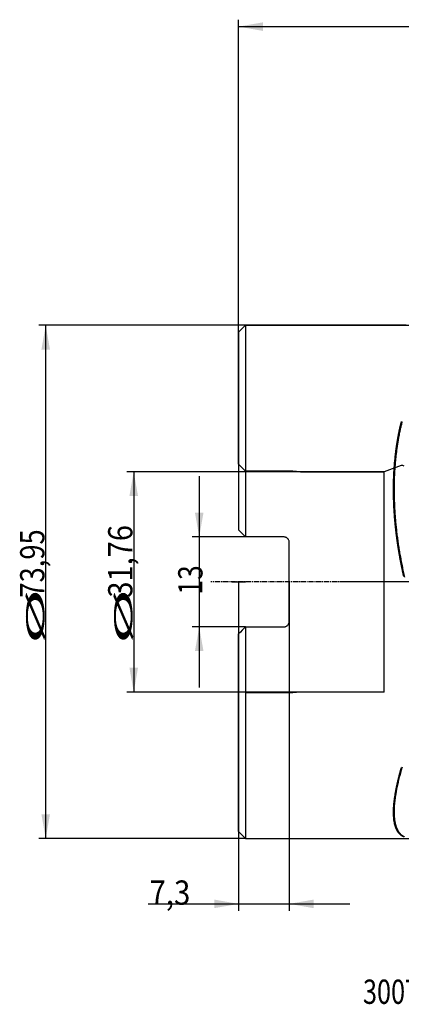
# Model space of a CAD drawing. Units: millimetres. Extents: x 193 to 357, y 197 to 341.
# Drawn here: x 193 to 248, y 197 to 339 of the extents above; entities that cross this region are included whole.
import ezdxf
from ezdxf.lldxf.tags import DXFTag

# ---------------------------------------------------------------- set-up
doc = ezdxf.new("R2010")
doc.units = ezdxf.units.MM
doc.linetypes.add('CENTER2', pattern=[1.125, 0.75, -0.125, 0.125, -0.125])
for name, color, linetype in [('1', 4, 'Continuous'), ('2', 7, 'Continuous'), ('4', 2, 'CENTER2'), ('80', 6, 'Continuous'), ('NOCUT', 7, 'Continuous'), ('SK2', 7, 'Continuous'), ('SK3', 1, 'DASHED'), ('SK4', 2, 'CENTER2'), ('SK6', 5, 'Continuous')]:
    doc.layers.add(name, color=color, linetype=linetype)
doc.styles.add('cesky', font='simplex.shx')
tags = doc.linetypes.add('DASHED', pattern=[25.72, 12.86, -12.86]).pattern_tags.tags
tags[6:7] = [DXFTag(74, 4), DXFTag(75, 0), DXFTag(340, '0'), DXFTag(46, 0.0), DXFTag(50, 0.0), DXFTag(44, 0.0), DXFTag(45, 0.0)]
tags[4:5] = [DXFTag(74, 4), DXFTag(75, 0), DXFTag(340, '0'), DXFTag(46, 0.0), DXFTag(50, 0.0), DXFTag(44, 0.0), DXFTag(45, 0.0)]

msp = doc.modelspace()

# ---------------------------------------------------------------- linework, layer by layer
at = {"layer": '1'}
for p, q in [((225.7893, 294.8379), (224.7893, 293.8379)), ((224.7893, 293.8379), (224.7893, 265.3424)), ((225.7893, 294.8379), (225.7893, 264.3424)), ((248.9564, 294.8379), (225.7893, 294.8379)), ((231.2893, 264.3424), (225.7893, 264.3424)), ((232.0893, 252.1874), (232.0893, 263.5424)), ((225.7893, 251.3874), (225.7893, 220.8919)), ((225.7893, 251.3874), (231.2893, 251.3874)), ((224.7893, 221.8919), (224.7893, 250.3874)), ((224.7893, 221.8919), (225.7893, 220.8919)), ((225.7893, 220.8919), (249.4978, 220.8919))]:
    msp.add_line(p, q, dxfattribs=at)
for points, degree, knots in [([(248.5902, 258.6561), (248.5838, 258.6842), (248.571, 258.7405), (248.552, 258.8249), (248.5331, 258.9093), (248.5143, 258.9936), (248.4956, 259.078), (248.4771, 259.1623), (248.4587, 259.2467), (248.4404, 259.331), (248.4222, 259.4153), (248.4042, 259.4995), (248.3863, 259.5838), (248.3685, 259.668), (248.3509, 259.7522), (248.3333, 259.8364), (248.3159, 259.9206), (248.2986, 260.0047), (248.2815, 260.0889), (248.2644, 260.173), (248.2475, 260.257), (248.2307, 260.3411), (248.2141, 260.4251), (248.1975, 260.5092), (248.1811, 260.5931), (248.1648, 260.6771), (248.1487, 260.761), (248.1326, 260.845), (248.1167, 260.9288), (248.1009, 261.0127), (248.0853, 261.0965), (248.0698, 261.1803), (248.0543, 261.2641), (248.0391, 261.3479), (248.0239, 261.4316), (248.0089, 261.5153), (247.994, 261.5989), (247.9792, 261.6826), (247.9645, 261.7662), (247.95, 261.8497), (247.9356, 261.9333), (247.9213, 262.0168), (247.9071, 262.1003), (247.8931, 262.1837), (247.8792, 262.2671), (247.8654, 262.3505), (247.8518, 262.4338), (247.8382, 262.5172), (247.8248, 262.6004), (247.8115, 262.6837), (247.7984, 262.7669), (247.7853, 262.85), (247.7724, 262.9332), (247.7596, 263.0163), (247.747, 263.0993), (247.7345, 263.1824), (247.7221, 263.2653), (247.7098, 263.3483), (247.6976, 263.4312), (247.6856, 263.5141), (247.6737, 263.5969), (247.6619, 263.6797), (247.6502, 263.7624), (247.6387, 263.8451), (247.6273, 263.9278), (247.616, 264.0104), (247.6049, 264.093), (247.5938, 264.1756), (247.5829, 264.2581), (247.5721, 264.3405), (247.5615, 264.4229), (247.551, 264.5053), (247.5406, 264.5876), (247.5303, 264.6699), (247.5201, 264.7521), (247.5101, 264.8343), (247.5002, 264.9164), (247.4904, 264.9985), (247.4808, 265.0806), (247.4712, 265.1626), (247.4618, 265.2445), (247.4525, 265.3264), (247.4434, 265.4083), (247.4344, 265.4901), (247.4255, 265.5719), (247.4167, 265.6536), (247.408, 265.7352), (247.3995, 265.8168), (247.3911, 265.8984), (247.3828, 265.9799), (247.3747, 266.0613), (247.3666, 266.1427), (247.3587, 266.2241), (247.351, 266.3054), (247.3433, 266.3866), (247.3358, 266.4678), (247.3284, 266.5489), (247.2942, 266.9297), (247.24, 267.6075), (247.18, 268.5764), (247.1385, 269.536), (247.1114, 270.6439), (247.111, 271.8949), (247.1518, 273.2804), (247.2339, 274.6428), (247.3207, 275.5828), (247.3803, 276.1218), (247.3975, 276.2712), (247.4151, 276.4202), (247.4332, 276.5689), (247.4519, 276.7172), (247.4712, 276.8651), (247.4909, 277.0126), (247.5112, 277.1598), (247.532, 277.3065), (247.5534, 277.4529), (247.5752, 277.5989), (247.5977, 277.7445), (247.6206, 277.8897), (247.6441, 278.0345), (247.6681, 278.1789), (247.6926, 278.3229), (247.7176, 278.4665), (247.7432, 278.6096), (247.7693, 278.7524), (247.796, 278.8947), (247.8232, 279.0366), (247.8509, 279.178), (247.8791, 279.3191), (247.9079, 279.4597), (247.9372, 279.5998), (247.967, 279.7395), (247.9974, 279.8788), (248.0283, 280.0176), (248.0597, 280.156), (248.0916, 280.2939), (248.1241, 280.4314), (248.1571, 280.5683), (248.1907, 280.7049), (248.2247, 280.8409), (248.2478, 280.9312), (248.2594, 280.9764)], 3, [0, 0, 0, 0, 0.00355425, 0.00710694, 0.01065809, 0.01420769, 0.01775575, 0.02130228, 0.02484728, 0.02839077, 0.03193275, 0.03547323, 0.03901221, 0.0425497, 0.04608571, 0.04962025, 0.05315331, 0.05668491, 0.06021506, 0.06374376, 0.06727102, 0.07079685, 0.07432125, 0.07784422, 0.08136579, 0.08488595, 0.08840471, 0.09192207, 0.09543806, 0.09895266, 0.10246589, 0.10597776, 0.10948827, 0.11299743, 0.11650525, 0.12001173, 0.12351689, 0.12702072, 0.13052324, 0.13402445, 0.13752435, 0.14102297, 0.1445203, 0.14801635, 0.15151113, 0.15500464, 0.1584969, 0.1619879, 0.16547766, 0.16896619, 0.17245348, 0.17593956, 0.17942441, 0.18290807, 0.18639052, 0.18987177, 0.19335185, 0.19683074, 0.20030846, 0.20378502, 0.20726042, 0.21073467, 0.21420778, 0.21767976, 0.2211506, 0.22462033, 0.22808894, 0.23155645, 0.23502285, 0.23848817, 0.2419524, 0.24541556, 0.24887765, 0.25233867, 0.25579864, 0.25925756, 0.26271544, 0.26617229, 0.26962812, 0.27308293, 0.27653672, 0.27998952, 0.28344132, 0.28689212, 0.29034195, 0.29379081, 0.2972387, 0.30068563, 0.30413161, 0.30757665, 0.31102075, 0.31446392, 0.31790617, 0.32134751, 0.32478794, 0.32822747, 0.33166611, 0.33510387, 0.37666245, 0.41811024, 0.45946073, 0.50072749, 0.56256492, 0.62454368, 0.68670977, 0.74910876, 0.75620054, 0.76329612, 0.77039556, 0.77749892, 0.78460628, 0.79171769, 0.79883323, 0.80595295, 0.81307692, 0.8202052, 0.82733786, 0.83447497, 0.84161658, 0.84876276, 0.85591358, 0.86306909, 0.87022936, 0.87739446, 0.88456445, 0.89173938, 0.89891934, 0.90610436, 0.91329453, 0.9204899, 0.92769053, 0.93489649, 0.94210783, 0.94932463, 0.95654694, 0.96377482, 0.97100834, 0.97824756, 0.98549253, 0.99274333, 1, 1, 1, 1]), ([(248.3425, 280.9341), (247.7312, 278.5671), (247.156, 273.2557), (247.2489, 267.55), (247.6278, 264.5568), (248.007, 261.5607), (248.7062, 258.5308)], 2, [0, 0, 0, 0.25, 0.5, 0.75, 0.75, 1, 1, 1]), ([(232.0893, 263.5424), (232.0893, 263.595), (232.0842, 263.6466), (232.0691, 263.7229), (232.0629, 263.7481), (232.0478, 263.798), (232.039, 263.8229), (232.0092, 263.8953), (231.9848, 263.9411), (231.9417, 264.0062), (231.9262, 264.0273), (231.8929, 264.0681), (231.8754, 264.0876), (231.8202, 264.1431), (231.7801, 264.1764), (231.7147, 264.2204), (231.6919, 264.2342), (231.6456, 264.2592), (231.5983, 264.2817), (231.5491, 264.2995), (231.4989, 264.3149), (231.4733, 264.3214), (231.3952, 264.3372), (231.3425, 264.3424), (231.2893, 264.3424)], 3, [0, 0, 0, 0, 0.125, 0.125, 0.1875, 0.1875, 0.25, 0.25, 0.375, 0.375, 0.4375, 0.4375, 0.5, 0.5, 0.625, 0.625, 0.6875, 0.6875, 0.75, 0.8125, 0.8125, 0.875, 0.875, 1, 1, 1, 1]), ([(231.2893, 251.3874), (231.3425, 251.3874), (231.3948, 251.3927), (231.4719, 251.4081), (231.4974, 251.4145), (231.5352, 251.426), (231.5479, 251.4302), (231.5728, 251.4392), (231.5851, 251.444), (231.6458, 251.4693), (231.6918, 251.494), (231.7462, 251.5306), (231.7569, 251.5381), (231.778, 251.5539), (231.7884, 251.5621), (231.8189, 251.5872), (231.8382, 251.6048), (231.8933, 251.6603), (231.9263, 251.7006), (231.9627, 251.7552), (231.9697, 251.7664), (231.9831, 251.7889), (232.0023, 251.823), (232.0299, 251.8816), (232.0474, 251.9305), (232.0625, 251.9804), (232.0689, 252.006), (232.0842, 252.0829), (232.0893, 252.1349), (232.0893, 252.1874)], 3, [0, 0, 0, 0, 0.125, 0.125, 0.1875, 0.1875, 0.21875, 0.21875, 0.25, 0.25, 0.375, 0.375, 0.40625, 0.40625, 0.4375, 0.4375, 0.5, 0.5, 0.625, 0.625, 0.65625, 0.65625, 0.6875, 0.75, 0.8125, 0.8125, 0.875, 0.875, 1, 1, 1, 1]), ([(248.5902, 221.11), (248.5838, 221.1131), (248.571, 221.1192), (248.552, 221.1287), (248.5331, 221.1383), (248.5143, 221.1481), (248.4956, 221.1581), (248.4771, 221.1683), (248.4587, 221.1787), (248.4404, 221.1893), (248.4222, 221.2001), (248.4042, 221.2111), (248.3863, 221.2222), (248.3685, 221.2336), (248.3509, 221.2451), (248.3333, 221.2568), (248.3159, 221.2687), (248.2986, 221.2808), (248.2815, 221.2931), (248.2644, 221.3056), (248.2475, 221.3182), (248.2307, 221.3311), (248.2141, 221.3441), (248.1975, 221.3574), (248.1811, 221.3708), (248.1648, 221.3844), (248.1487, 221.3982), (248.1326, 221.4121), (248.1167, 221.4263), (248.1009, 221.4407), (248.0853, 221.4552), (248.0698, 221.4699), (248.0543, 221.4848), (248.0391, 221.4999), (248.0239, 221.5152), (248.0089, 221.5307), (247.994, 221.5463), (247.9792, 221.5622), (247.9645, 221.5782), (247.95, 221.5944), (247.9356, 221.6108), (247.9213, 221.6274), (247.9071, 221.6442), (247.8931, 221.6611), (247.8792, 221.6783), (247.8654, 221.6956), (247.8518, 221.7131), (247.8382, 221.7308), (247.8248, 221.7487), (247.8115, 221.7667), (247.7984, 221.785), (247.7853, 221.8034), (247.7724, 221.822), (247.7596, 221.8408), (247.747, 221.8598), (247.7345, 221.8789), (247.7221, 221.8983), (247.7098, 221.9178), (247.6976, 221.9375), (247.6856, 221.9574), (247.6737, 221.9775), (247.6619, 221.9977), (247.6502, 222.0182), (247.6387, 222.0388), (247.6273, 222.0596), (247.616, 222.0806), (247.6049, 222.1017), (247.5938, 222.1231), (247.5829, 222.1446), (247.5721, 222.1663), (247.5615, 222.1882), (247.551, 222.2102), (247.5406, 222.2325), (247.5303, 222.2549), (247.5201, 222.2775), (247.5101, 222.3003), (247.5002, 222.3232), (247.4904, 222.3464), (247.4808, 222.3697), (247.4712, 222.3932), (247.4618, 222.4169), (247.4525, 222.4407), (247.4434, 222.4648), (247.4344, 222.489), (247.4255, 222.5134), (247.4167, 222.5379), (247.408, 222.5627), (247.3995, 222.5876), (247.3911, 222.6127), (247.3828, 222.638), (247.3747, 222.6634), (247.3666, 222.689), (247.3587, 222.7148), (247.351, 222.7408), (247.3433, 222.767), (247.3358, 222.7933), (247.3284, 222.8198), (247.2942, 222.9451), (247.24, 223.1787), (247.18, 223.541), (247.1385, 223.9282), (247.1114, 224.4087), (247.111, 224.9992), (247.1518, 225.719), (247.2339, 226.494), (247.3207, 227.077), (247.3803, 227.4273), (247.3975, 227.5253), (247.4151, 227.6239), (247.4332, 227.7233), (247.4519, 227.8233), (247.4712, 227.924), (247.4909, 228.0254), (247.5112, 228.1274), (247.532, 228.2301), (247.5534, 228.3335), (247.5752, 228.4375), (247.5977, 228.5422), (247.6206, 228.6476), (247.6441, 228.7536), (247.6681, 228.8603), (247.6926, 228.9677), (247.7176, 229.0757), (247.7432, 229.1843), (247.7693, 229.2937), (247.796, 229.4036), (247.8232, 229.5142), (247.8509, 229.6255), (247.8791, 229.7374), (247.9079, 229.8499), (247.9372, 229.9631), (247.967, 230.0769), (247.9974, 230.1914), (248.0283, 230.3065), (248.0597, 230.4222), (248.0916, 230.5385), (248.1241, 230.6555), (248.1571, 230.7731), (248.1907, 230.8913), (248.2247, 231.0101), (248.2478, 231.0898), (248.2594, 231.1297)], 3, [0, 0, 0, 0, 0.00355425, 0.00710694, 0.01065809, 0.01420769, 0.01775575, 0.02130228, 0.02484728, 0.02839077, 0.03193275, 0.03547323, 0.03901221, 0.0425497, 0.04608571, 0.04962025, 0.05315331, 0.05668491, 0.06021506, 0.06374376, 0.06727102, 0.07079685, 0.07432125, 0.07784422, 0.08136579, 0.08488595, 0.08840471, 0.09192207, 0.09543806, 0.09895266, 0.10246589, 0.10597776, 0.10948827, 0.11299743, 0.11650525, 0.12001173, 0.12351689, 0.12702072, 0.13052324, 0.13402445, 0.13752435, 0.14102297, 0.1445203, 0.14801635, 0.15151113, 0.15500464, 0.1584969, 0.1619879, 0.16547766, 0.16896619, 0.17245348, 0.17593956, 0.17942441, 0.18290807, 0.18639052, 0.18987177, 0.19335185, 0.19683074, 0.20030846, 0.20378502, 0.20726042, 0.21073467, 0.21420778, 0.21767976, 0.2211506, 0.22462033, 0.22808894, 0.23155645, 0.23502285, 0.23848817, 0.2419524, 0.24541556, 0.24887765, 0.25233867, 0.25579864, 0.25925756, 0.26271544, 0.26617229, 0.26962812, 0.27308293, 0.27653672, 0.27998952, 0.28344132, 0.28689212, 0.29034195, 0.29379081, 0.2972387, 0.30068563, 0.30413161, 0.30757665, 0.31102075, 0.31446392, 0.31790617, 0.32134751, 0.32478794, 0.32822747, 0.33166611, 0.33510387, 0.37666245, 0.41811024, 0.45946073, 0.50072749, 0.56256492, 0.62454368, 0.68670977, 0.74910876, 0.75620054, 0.76329612, 0.77039556, 0.77749892, 0.78460628, 0.79171769, 0.79883323, 0.80595295, 0.81307692, 0.8202052, 0.82733786, 0.83447497, 0.84161658, 0.84876276, 0.85591358, 0.86306909, 0.87022936, 0.87739446, 0.88456445, 0.89173938, 0.89891934, 0.90610436, 0.91329453, 0.9204899, 0.92769053, 0.93489649, 0.94210783, 0.94932463, 0.95654694, 0.96377482, 0.97100834, 0.97824756, 0.98549253, 0.99274333, 1, 1, 1, 1])]:
    msp.add_open_spline(points, degree=degree, knots=knots, dxfattribs=at)
for points, degree in [([(224.7893, 265.3424), (225.1202, 265.0115), (225.4536, 264.6781), (225.7893, 264.3424)], 3), ([(225.7893, 251.3874), (225.4536, 251.0517), (225.1202, 250.7183), (224.7893, 250.3874)], 3), ([(248.3425, 231.1519), (247.7312, 229.0574), (247.156, 225.629), (247.2489, 223.0807), (248.007, 221.4602), (248.7062, 221.1442)], 2)]:
    msp.add_open_spline(points, degree=degree, dxfattribs=at)
at = {"layer": '2'}
for p, q in [((224.7893, 293.8379), (224.7893, 338.8671)), ((224.7893, 337.8671), (339.7893, 337.8671))]:
    msp.add_line(p, q, dxfattribs=at)
msp.add_solid([(224.7893, 337.8671), (228.2893, 338.4842), (228.2893, 337.2499)], dxfattribs=at)
at = {"layer": '4'}
msp.add_line((346.2271, 257.8649), (240.0454, 257.8649), dxfattribs=at)
at = {"layer": '80'}
msp.add_line((223.7898, 257.8649), (225.7889, 257.8649), dxfattribs=at)
msp.add_point((224.7893, 257.8649), dxfattribs=at)
at = {"layer": 'NOCUT'}
for p, q in [((224.7893, 293.8379), (225.7893, 294.8379)), ((224.7893, 274.8389), (224.7893, 293.8379)), ((225.7893, 294.8379), (334.6039, 294.8379)), ((224.7903, 274.8389), (224.7893, 274.8389)), ((225.7893, 273.8399), (224.7903, 274.8389)), ((232.5893, 273.8399), (225.7893, 273.8399)), ((233.6866, 273.7439), (232.5893, 273.8399)), ((248.2164, 274.6273), (245.7893, 273.7439)), ((245.7893, 273.7439), (233.6866, 273.7439))]:
    msp.add_line(p, q, dxfattribs=at)
msp.add_arc((248.3532, 274.2514), 0.4, 45, 110, dxfattribs=at)
at = {"layer": 'SK2'}
for p, q in [((225.7893, 294.8379), (195.9858, 294.8379)), ((196.9858, 220.8919), (196.9858, 294.8379)), ((233.6866, 273.7439), (208.6711, 273.7439)), ((209.6711, 273.7439), (209.6711, 241.9859)), ((219.1119, 273.0924), (219.1119, 242.6374)), ((225.7893, 264.3424), (218.1119, 264.3424)), ((224.7893, 257.8649), (224.7893, 210.4725)), ((232.0893, 257.8649), (232.0893, 210.4725)), ((225.7893, 251.3874), (218.1119, 251.3874)), ((233.6866, 241.9859), (208.6711, 241.9859)), ((225.7893, 220.8919), (195.9858, 220.8919)), ((211.7643, 211.4725), (240.8393, 211.4725))]:
    msp.add_line(p, q, dxfattribs=at)
for points in [[(196.9858, 294.8379), (197.603, 291.3379), (196.3687, 291.3379)], [(209.6711, 273.7439), (210.2882, 270.2439), (209.0539, 270.2439)], [(219.1119, 264.3424), (218.4947, 267.8424), (219.729, 267.8424)], [(219.1119, 251.3874), (219.729, 247.8874), (218.4947, 247.8874)], [(209.6711, 241.9859), (209.0539, 245.4859), (210.2882, 245.4859)], [(196.9858, 220.8919), (196.3687, 224.3919), (197.603, 224.3919)], [(224.7893, 211.4725), (221.2893, 210.8554), (221.2893, 212.0897)], [(232.0893, 211.4725), (235.5893, 212.0897), (235.5893, 210.8554)]]:
    msp.add_solid(points, dxfattribs=at)
at = {"layer": 'SK3'}
for p, q in [((225.7893, 273.8399), (232.5893, 273.8399)), ((232.5893, 273.8399), (233.6866, 273.7439)), ((233.6866, 273.7439), (245.7893, 273.7439)), ((245.7893, 241.9859), (245.7893, 273.7439)), ((232.5893, 241.8899), (225.7893, 241.8899)), ((233.6866, 241.9859), (232.5893, 241.8899)), ((245.7893, 241.9859), (233.6866, 241.9859))]:
    msp.add_line(p, q, dxfattribs=at)
at = {"layer": 'SK4'}
msp.add_line((259.2271, 257.8649), (220.7893, 257.8649), dxfattribs=at)

# ---------------------------------------------------------------- texts
at = {"layer": 'SK2', "char_height": 3.5, "attachment_point": 7, "rotation": 90, "line_spacing_factor": 0.843373, "style": 'cesky'}
for s, insert in [('\\W0.8764;31,76', (209.4837, 255.6037)), ('\\W0.8242;73,95', (196.7984, 255.6037)), ('\\W0.7984;13', (219.5807, 256.0224)), ('\\W3.0115;\\H2.63;%%c\\H3.50;', (196.7984, 248.8662)), ('\\W3.0115;\\H2.63;%%c\\H3.50;', (209.4837, 248.8662))]:
    msp.add_mtext(s, dxfattribs=dict(at, insert=insert))
at = {"layer": 'SK2', "insert": (211.9498, 211.3467), "char_height": 3.5, "attachment_point": 7, "line_spacing_factor": 0.843373, "style": 'cesky'}
msp.add_mtext('\\W0.8874;7,3', dxfattribs=at)
at = {"layer": 'SK6', "insert": (242.7119, 197.0638), "char_height": 3.5, "attachment_point": 7, "line_spacing_factor": 0.843373, "style": 'cesky'}
msp.add_mtext('\\W0.7636;300T04R-IS90AD16E315-C', dxfattribs=at)

doc.saveas('drawing.dxf')
